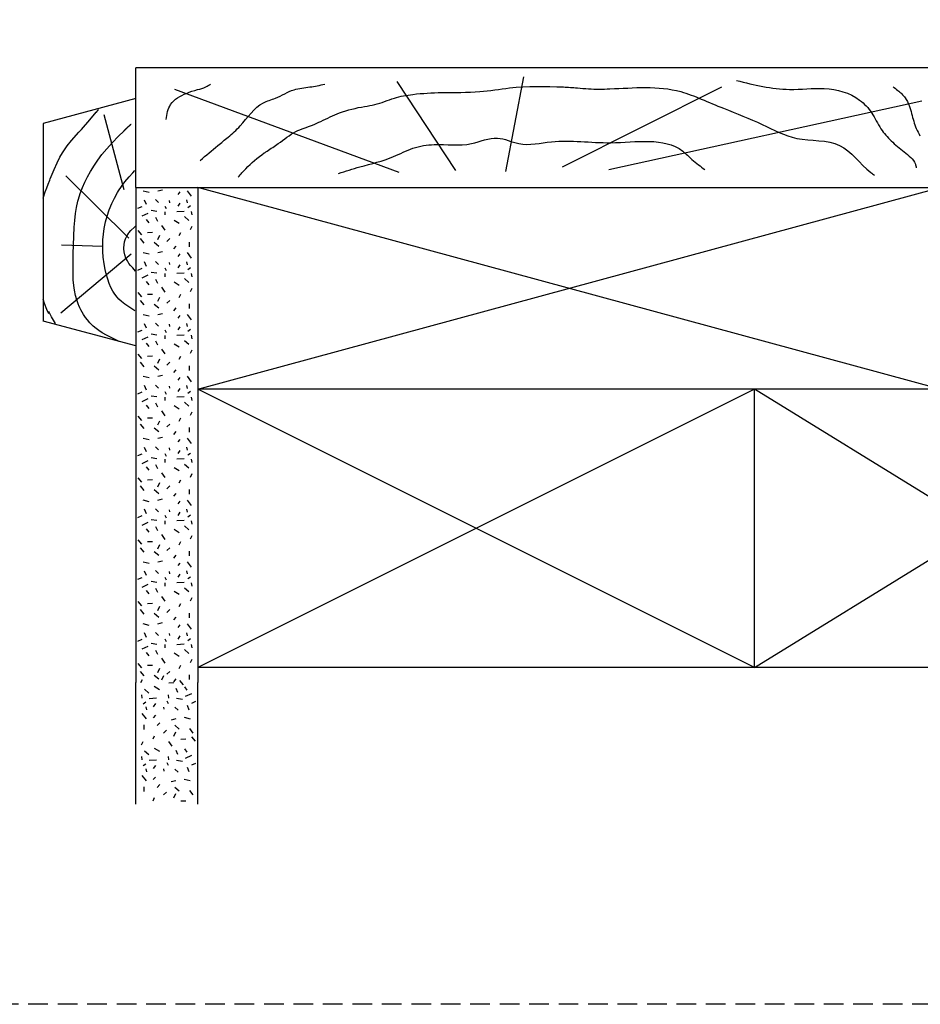
# Model space of a CAD drawing. Units: millimetres. Extents: x 0 to 534, y 0 to 726.
# Drawn here: x 182 to 327, y 0 to 159 of the extents above; entities that cross this region are included whole.
import ezdxf

# ---------------------------------------------------------------- set-up
doc = ezdxf.new("R2010")
doc.units = ezdxf.units.MM
doc.header["$LTSCALE"] = 0.25
doc.linetypes.add('DASHED', pattern=[19.05, 12.7, -6.35])
doc.layers.get('0').update_dxf_attribs({"plot": 0})
doc.layers.add('APL Building', color=3, linetype='Continuous')

msp = doc.modelspace()

# ---------------------------------------------------------------- linework, layer by layer
at = {"color": 253, "linetype": 'DASHED'}
msp.add_lwpolyline([(0, 0), (0, 726), (534, 726), (534, 0)], close=True, dxfattribs=at)
at = {"layer": 'APL Building', "color": 3}
for p, q in [((330.54, 151.46), (200.54, 151.46)), ((200.54, 132.06), (200.54, 151.46)), ((200.54, 132.06), (330.54, 132.06)), ((373.54, 99.46), (210.54, 99.46)), ((300.54, 54.46), (300.54, 99.46)), ((373.54, 54.46), (210.54, 54.46))]:
    msp.add_line(p, q, dxfattribs=at)
at = {"layer": 'APL Building', "color": 32}
for p, q in [((260.35, 134.67), (263.23, 149.96)), ((252.24, 134.82), (242.78, 149.23)), ((269.5, 135.42), (295.24, 148.34)), ((243.08, 134.52), (206.82, 147.95)), ((277.01, 134.97), (327.59, 146.09)), ((330.54, 99.46), (210.54, 132.06)), ((210.54, 99.46), (330.54, 132.06)), ((300.54, 99.46), (210.54, 54.46)), ((300.54, 54.46), (210.54, 99.46)), ((300.54, 54.46), (373.54, 99.46)), ((373.54, 54.46), (300.54, 99.46))]:
    msp.add_line(p, q, dxfattribs=at)
at = {"layer": 'APL Building', "color": 3, "linetype": 'Continuous'}
for p, q in [((200.54, 146.46), (185.54, 142.44)), ((185.54, 142.44), (185.54, 110.48)), ((200.54, 132.06), (200.54, 92.06)), ((210.54, 132.06), (210.54, 92.06)), ((200.54, 106.46), (185.54, 110.48)), ((200.54, 92.06), (200.54, 52.06)), ((210.54, 92.06), (210.54, 52.06)), ((200.54, 32.37), (200.54, 52.06)), ((210.54, 32.38), (210.54, 52.06))]:
    msp.add_line(p, q, dxfattribs=at)
at = {"layer": 'APL Building', "color": 32, "linetype": 'Continuous'}
for p, q in [((194.15, 144.25), (194.17, 144.27)), ((194.17, 144.27), (194.18, 144.29)), ((194.18, 144.29), (194.19, 144.3)), ((194.19, 144.3), (194.2, 144.31)), ((194.2, 144.31), (194.21, 144.32)), ((194.2, 144.31), (194.2, 144.31)), ((194.21, 144.32), (194.22, 144.33)), ((194.22, 144.34), (194.23, 144.34)), ((194.22, 144.33), (194.22, 144.34)), ((194.23, 144.35), (194.24, 144.36)), ((194.23, 144.34), (194.23, 144.35)), ((194.24, 144.36), (194.25, 144.37)), ((194.25, 144.37), (194.26, 144.38)), ((194.25, 144.37), (194.25, 144.37)), ((194.26, 144.39), (194.27, 144.39)), ((194.26, 144.38), (194.26, 144.39)), ((194.27, 144.4), (194.28, 144.4)), ((194.27, 144.39), (194.27, 144.4)), ((194.28, 144.41), (194.29, 144.42)), ((194.28, 144.41), (194.28, 144.41)), ((194.28, 144.4), (194.28, 144.41)), ((194.29, 144.42), (194.3, 144.43)), ((194.29, 144.42), (194.29, 144.42)), ((194.3, 144.44), (194.31, 144.44)), ((194.3, 144.43), (194.3, 144.44)), ((194.3, 144.43), (194.3, 144.43)), ((194.31, 144.45), (194.32, 144.46)), ((194.31, 144.45), (194.31, 144.45)), ((194.31, 144.44), (194.31, 144.45)), ((194.32, 144.46), (194.32, 144.46)), ((194.32, 144.46), (194.32, 144.46)), ((194.33, 144.47), (194.34, 144.48)), ((194.33, 144.47), (194.33, 144.47)), ((194.34, 144.49), (194.35, 144.49)), ((194.34, 144.48), (194.34, 144.49)), ((194.34, 144.48), (194.34, 144.48)), ((194.35, 144.5), (194.36, 144.51)), ((194.35, 144.5), (194.35, 144.5)), ((194.35, 144.49), (194.35, 144.5)), ((194.35, 144.49), (194.35, 144.49)), ((194.36, 144.51), (194.37, 144.52)), ((194.36, 144.51), (194.36, 144.51)), ((194.36, 144.51), (194.36, 144.51)), ((194.37, 144.52), (194.38, 144.53)), ((194.37, 144.52), (194.37, 144.52)), ((194.38, 144.54), (194.39, 144.54)), ((194.38, 144.53), (194.38, 144.53)), ((194.39, 144.55), (194.4, 144.55)), ((194.39, 144.55), (194.39, 144.55)), ((194.39, 144.54), (194.39, 144.55)), ((194.4, 144.55), (194.4, 144.56)), ((194.41, 144.57), (194.42, 144.58)), ((194.41, 144.57), (194.41, 144.57)), ((194.42, 144.59), (194.43, 144.59)), ((194.42, 144.58), (194.42, 144.59)), ((194.42, 144.58), (194.42, 144.58)), ((194.43, 144.6), (194.44, 144.61)), ((194.43, 144.6), (194.43, 144.6)), ((194.43, 144.59), (194.43, 144.6)), ((194.43, 144.59), (194.43, 144.59)), ((194.44, 144.61), (194.45, 144.62)), ((194.44, 144.61), (194.44, 144.61)), ((194.44, 144.61), (194.44, 144.61)), ((194.45, 144.62), (194.46, 144.63)), ((194.45, 144.62), (194.45, 144.62)), ((194.45, 144.62), (194.45, 144.62)), ((194.46, 144.64), (194.47, 144.64)), ((194.46, 144.63), (194.46, 144.64)), ((194.46, 144.63), (194.46, 144.63)), ((194.46, 144.63), (194.46, 144.63)), ((194.47, 144.65), (194.48, 144.65)), ((194.47, 144.65), (194.47, 144.65)), ((194.47, 144.64), (194.47, 144.65)), ((194.47, 144.64), (194.47, 144.64)), ((194.48, 144.66), (194.49, 144.67)), ((194.48, 144.66), (194.48, 144.66)), ((194.48, 144.66), (194.48, 144.66)), ((194.48, 144.65), (194.48, 144.66)), ((194.49, 144.67), (194.5, 144.68)), ((194.49, 144.67), (194.49, 144.67)), ((194.49, 144.67), (194.49, 144.67)), ((194.5, 144.69), (194.51, 144.69)), ((194.5, 144.68), (194.5, 144.69)), ((194.5, 144.68), (194.5, 144.68)), ((194.51, 144.7), (194.52, 144.7)), ((194.51, 144.7), (194.51, 144.7)), ((194.51, 144.69), (194.51, 144.7)), ((194.51, 144.69), (194.51, 144.69)), ((194.52, 144.71), (194.53, 144.72)), ((194.52, 144.71), (194.52, 144.71)), ((194.52, 144.71), (194.52, 144.71)), ((194.52, 144.7), (194.52, 144.71)), ((194.53, 144.72), (194.53, 144.72)), ((194.53, 144.72), (194.53, 144.72)), ((202.71, 131.28), (201.75, 131.5)), ((204.08, 131.55), (204.83, 131.72)), ((207.36, 130.95), (207.72, 131.36)), ((209.56, 130.68), (208.87, 131.55)), ((200.86, 128.74), (201.55, 129.02)), ((202.24, 129.32), (201.94, 130.05)), ((204.22, 129.64), (203.7, 130.14)), ((205.52, 128.61), (205.3, 129.02)), ((206.04, 129.62), (205.98, 129.97)), ((207.36, 129.07), (207.72, 129.56)), ((208.9, 129.59), (208.79, 130.08)), ((208.93, 128.85), (209.37, 129.15)), ((201.55, 127.48), (202.54, 127.94)), ((203.95, 128.21), (203.01, 128.35)), ((205.3, 127.64), (205.27, 128.16)), ((207.19, 128.21), (208.35, 128.27)), ((209.62, 127.64), (209.56, 128.18)), ((202.68, 126.36), (202.27, 126.9)), ((204.08, 126.57), (203.78, 127.23)), ((205.27, 125.18), (204.72, 125.95)), ((207.55, 126.25), (206.73, 126.77)), ((208.43, 127.37), (209.12, 126.74)), ((209.4, 125.27), (209.67, 125.81)), ((200.86, 125.13), (201.47, 124.42)), ((202.43, 124.83), (203.26, 124.86)), ((204.11, 123.68), (204.44, 124.36)), ((207.55, 124.31), (207.8, 124.83)), ((201.88, 123.11), (201.3, 123.82)), ((204.25, 122.56), (203.51, 123.19)), ((205.57, 123.36), (206.04, 123.82)), ((206.67, 122.15), (207.08, 122.62)), ((209.23, 122.51), (209.23, 123.27)), ((202.71, 121.28), (201.75, 121.5)), ((204.08, 121.55), (204.83, 121.72)), ((207.36, 120.95), (207.72, 121.36)), ((209.56, 120.68), (208.87, 121.55)), ((202.24, 119.32), (201.94, 120.05)), ((204.22, 119.64), (203.7, 120.14)), ((206.04, 119.62), (205.98, 119.97)), ((207.36, 119.07), (207.72, 119.56)), ((208.9, 119.59), (208.79, 120.08)), ((200.86, 118.74), (201.55, 119.02)), ((201.55, 117.48), (202.54, 117.94)), ((203.95, 118.21), (203.01, 118.35)), ((205.3, 117.64), (205.27, 118.16)), ((205.52, 118.61), (205.3, 119.02)), ((207.19, 118.21), (208.35, 118.27)), ((208.93, 118.85), (209.37, 119.15)), ((209.62, 117.64), (209.56, 118.18)), ((202.68, 116.36), (202.27, 116.9)), ((204.08, 116.57), (203.78, 117.23)), ((207.55, 116.25), (206.73, 116.77)), ((208.43, 117.37), (209.12, 116.74)), ((200.86, 115.13), (201.47, 114.42)), ((202.43, 114.83), (203.26, 114.86)), ((205.27, 115.18), (204.72, 115.95)), ((207.55, 114.31), (207.8, 114.83)), ((209.4, 115.27), (209.67, 115.81)), ((201.88, 113.11), (201.3, 113.82)), ((204.25, 112.56), (203.51, 113.19)), ((204.11, 113.68), (204.44, 114.36)), ((205.57, 113.36), (206.04, 113.82)), ((209.23, 112.51), (209.23, 113.27)), ((202.71, 111.28), (201.75, 111.5)), ((204.08, 111.55), (204.83, 111.72)), ((206.67, 112.15), (207.08, 112.62)), ((209.56, 110.68), (208.87, 111.55)), ((202.24, 109.32), (201.94, 110.05)), ((204.22, 109.64), (203.7, 110.14)), ((206.04, 109.62), (205.98, 109.97)), ((207.36, 110.95), (207.72, 111.36)), ((208.9, 109.59), (208.79, 110.08)), ((200.86, 108.74), (201.55, 109.02)), ((203.95, 108.21), (203.01, 108.35)), ((205.52, 108.61), (205.3, 109.02)), ((207.36, 109.07), (207.72, 109.56)), ((208.93, 108.85), (209.37, 109.15)), ((201.55, 107.48), (202.54, 107.94)), ((202.68, 106.36), (202.27, 106.9)), ((204.08, 106.57), (203.78, 107.23)), ((205.3, 107.64), (205.27, 108.16)), ((207.55, 106.25), (206.73, 106.77)), ((207.19, 108.21), (208.35, 108.27)), ((208.43, 107.37), (209.12, 106.74)), ((209.62, 107.64), (209.56, 108.18)), ((200.86, 105.13), (201.47, 104.42)), ((205.27, 105.18), (204.72, 105.95)), ((209.4, 105.27), (209.67, 105.81)), ((201.88, 103.11), (201.3, 103.82)), ((202.43, 104.83), (203.26, 104.86)), ((204.11, 103.68), (204.44, 104.36)), ((205.57, 103.36), (206.04, 103.82)), ((207.55, 104.31), (207.8, 104.83)), ((204.25, 102.56), (203.51, 103.19)), ((206.67, 102.15), (207.08, 102.62)), ((209.23, 102.51), (209.23, 103.27)), ((202.71, 101.28), (201.75, 101.5)), ((204.08, 101.55), (204.83, 101.72)), ((207.36, 100.95), (207.72, 101.36)), ((209.56, 100.68), (208.87, 101.55)), ((200.86, 98.74), (201.55, 99.02)), ((202.24, 99.32), (201.94, 100.05)), ((204.22, 99.64), (203.7, 100.14)), ((205.52, 98.61), (205.3, 99.02)), ((206.04, 99.62), (205.98, 99.97)), ((207.36, 99.07), (207.72, 99.56)), ((208.9, 99.59), (208.79, 100.08)), ((208.93, 98.85), (209.37, 99.15)), ((201.55, 97.48), (202.54, 97.94)), ((203.95, 98.21), (203.01, 98.35)), ((204.08, 96.57), (203.78, 97.23)), ((205.3, 97.64), (205.27, 98.16)), ((207.19, 98.21), (208.35, 98.27)), ((208.43, 97.37), (209.12, 96.74)), ((209.62, 97.64), (209.56, 98.18)), ((202.68, 96.36), (202.27, 96.9)), ((205.27, 95.18), (204.72, 95.95)), ((207.55, 96.25), (206.73, 96.77)), ((209.4, 95.27), (209.67, 95.81)), ((200.86, 95.13), (201.47, 94.42)), ((202.43, 94.83), (203.26, 94.86)), ((204.11, 93.68), (204.44, 94.36)), ((207.55, 94.31), (207.8, 94.83)), ((201.88, 93.11), (201.3, 93.82)), ((204.25, 92.56), (203.51, 93.19)), ((205.57, 93.36), (206.04, 93.82)), ((206.67, 92.15), (207.08, 92.62)), ((209.23, 92.51), (209.23, 93.27)), ((202.71, 91.28), (201.75, 91.5)), ((204.08, 91.55), (204.83, 91.72)), ((207.36, 90.95), (207.72, 91.36)), ((209.56, 90.68), (208.87, 91.55)), ((202.24, 89.32), (201.94, 90.05)), ((204.22, 89.64), (203.7, 90.14)), ((206.04, 89.62), (205.98, 89.97)), ((207.36, 89.07), (207.72, 89.56)), ((208.9, 89.59), (208.79, 90.08)), ((200.86, 88.74), (201.55, 89.02)), ((201.55, 87.48), (202.54, 87.94)), ((203.95, 88.21), (203.01, 88.35)), ((205.3, 87.64), (205.27, 88.16)), ((205.52, 88.61), (205.3, 89.02)), ((207.19, 88.21), (208.35, 88.27)), ((208.93, 88.85), (209.37, 89.15)), ((209.62, 87.64), (209.56, 88.18)), ((202.68, 86.36), (202.27, 86.9)), ((204.08, 86.57), (203.78, 87.23)), ((207.55, 86.25), (206.73, 86.77)), ((208.43, 87.37), (209.12, 86.74)), ((200.86, 85.13), (201.47, 84.42)), ((202.43, 84.83), (203.26, 84.86)), ((205.27, 85.18), (204.72, 85.95)), ((207.55, 84.31), (207.8, 84.83)), ((209.4, 85.27), (209.67, 85.81)), ((201.88, 83.11), (201.3, 83.82)), ((204.25, 82.56), (203.51, 83.19)), ((204.11, 83.68), (204.44, 84.36)), ((205.57, 83.36), (206.04, 83.82)), ((209.23, 82.51), (209.23, 83.27)), ((202.71, 81.28), (201.75, 81.5)), ((204.08, 81.55), (204.83, 81.72)), ((206.67, 82.15), (207.08, 82.62)), ((207.36, 80.95), (207.72, 81.36)), ((209.56, 80.68), (208.87, 81.55)), ((202.24, 79.32), (201.94, 80.05)), ((204.22, 79.64), (203.7, 80.14)), ((206.04, 79.62), (205.98, 79.97)), ((208.9, 79.59), (208.79, 80.08)), ((200.86, 78.74), (201.55, 79.02)), ((203.95, 78.21), (203.01, 78.35)), ((205.3, 77.64), (205.27, 78.16)), ((205.52, 78.61), (205.3, 79.02)), ((207.19, 78.21), (208.35, 78.27)), ((207.36, 79.07), (207.72, 79.56)), ((208.93, 78.85), (209.37, 79.15)), ((209.62, 77.64), (209.56, 78.18)), ((201.55, 77.48), (202.54, 77.94)), ((202.68, 76.36), (202.27, 76.9)), ((204.08, 76.57), (203.78, 77.23)), ((207.55, 76.25), (206.73, 76.77)), ((208.43, 77.37), (209.12, 76.74)), ((200.86, 75.13), (201.47, 74.42)), ((202.43, 74.83), (203.26, 74.86)), ((205.27, 75.18), (204.72, 75.95)), ((209.4, 75.27), (209.67, 75.81)), ((201.88, 73.11), (201.3, 73.82)), ((204.11, 73.68), (204.44, 74.36)), ((205.57, 73.36), (206.04, 73.82)), ((207.55, 74.31), (207.8, 74.83)), ((209.23, 72.51), (209.23, 73.27)), ((204.25, 72.56), (203.51, 73.19)), ((204.08, 71.55), (204.83, 71.72)), ((206.67, 72.15), (207.08, 72.62)), ((202.71, 71.28), (201.75, 71.5)), ((204.22, 69.64), (203.7, 70.14)), ((207.36, 70.95), (207.72, 71.36)), ((208.9, 69.59), (208.79, 70.08)), ((209.56, 70.68), (208.87, 71.55)), ((200.86, 68.74), (201.55, 69.02)), ((202.24, 69.32), (201.94, 70.05)), ((205.52, 68.61), (205.3, 69.02)), ((206.04, 69.62), (205.98, 69.97)), ((207.36, 69.07), (207.72, 69.56)), ((208.93, 68.85), (209.37, 69.15)), ((201.55, 67.48), (202.54, 67.94)), ((202.68, 66.36), (202.27, 66.9)), ((203.95, 68.21), (203.01, 68.35)), ((204.08, 66.57), (203.78, 67.23)), ((205.3, 67.64), (205.27, 68.16)), ((207.19, 68.21), (208.35, 68.27)), ((208.43, 67.37), (209.12, 66.74)), ((209.62, 67.64), (209.56, 68.18)), ((205.27, 65.18), (204.72, 65.95)), ((207.55, 66.25), (206.73, 66.77)), ((209.4, 65.27), (209.67, 65.81)), ((200.86, 65.13), (201.47, 64.42)), ((201.88, 63.11), (201.3, 63.82)), ((202.43, 64.83), (203.26, 64.86)), ((204.11, 63.68), (204.44, 64.36)), ((205.57, 63.36), (206.04, 63.82)), ((207.55, 64.31), (207.8, 64.83)), ((204.25, 62.56), (203.51, 63.19)), ((206.67, 62.15), (207.08, 62.62)), ((209.23, 62.51), (209.23, 63.27)), ((202.71, 61.28), (201.75, 61.5)), ((204.08, 61.55), (204.83, 61.72)), ((207.36, 60.95), (207.72, 61.36)), ((209.56, 60.68), (208.87, 61.55)), ((200.86, 58.74), (201.55, 59.02)), ((202.24, 59.32), (201.94, 60.05)), ((204.22, 59.64), (203.7, 60.14)), ((205.52, 58.61), (205.3, 59.02)), ((206.04, 59.62), (205.98, 59.97)), ((207.36, 59.07), (207.72, 59.56)), ((208.9, 59.59), (208.79, 60.08)), ((208.93, 58.85), (209.37, 59.15)), ((201.55, 57.48), (202.54, 57.94)), ((203.95, 58.21), (203.01, 58.35)), ((205.3, 57.64), (205.27, 58.16)), ((207.19, 58.21), (208.35, 58.27)), ((208.43, 57.37), (209.12, 56.74)), ((209.62, 57.64), (209.56, 58.18)), ((202.68, 56.36), (202.27, 56.9)), ((204.08, 56.57), (203.78, 57.23)), ((205.27, 55.18), (204.72, 55.95)), ((207.55, 56.25), (206.73, 56.77)), ((209.4, 55.27), (209.67, 55.81)), ((200.86, 55.13), (201.47, 54.42)), ((202.43, 54.83), (203.26, 54.86)), ((204.11, 53.68), (204.44, 54.36)), ((207.55, 54.31), (207.8, 54.83)), ((201.88, 53.11), (201.3, 53.82)), ((204.25, 52.56), (203.51, 53.19)), ((205.01, 53.1), (204.68, 52.42)), ((205.57, 53.36), (206.04, 53.82)), ((206.67, 52.15), (207.08, 52.62)), ((209.23, 52.51), (209.23, 53.27)), ((201.57, 52.47), (201.32, 51.96)), ((202.64, 50.32), (201.95, 50.95)), ((203.52, 51.44), (204.35, 50.92)), ((206.69, 51.96), (205.86, 51.93)), ((206.99, 51.12), (207.29, 50.46)), ((208.25, 51.66), (207.65, 52.37)), ((208.39, 51.33), (208.8, 50.79)), ((201.46, 50.05), (201.51, 49.51)), ((203.88, 49.48), (202.72, 49.42)), ((205.78, 50.05), (205.8, 49.53)), ((207.12, 49.48), (208.06, 49.34)), ((209.52, 50.21), (208.53, 49.75)), ((202.14, 48.84), (201.7, 48.54)), ((202.17, 48.1), (202.28, 47.61)), ((203.71, 48.62), (203.35, 48.13)), ((205.03, 48.07), (205.09, 47.72)), ((205.56, 49.08), (205.78, 48.67)), ((206.85, 48.05), (207.37, 47.55)), ((208.83, 48.37), (209.13, 47.64)), ((210.21, 48.95), (209.52, 48.67)), ((201.51, 47.01), (202.2, 46.14)), ((203.71, 46.74), (203.35, 46.33)), ((208.36, 46.41), (209.33, 46.19)), ((201.84, 45.18), (201.84, 44.42)), ((204.4, 45.54), (203.99, 45.07)), ((206.99, 46.14), (206.24, 45.97)), ((206.82, 45.13), (207.57, 44.5)), ((203.52, 43.38), (203.27, 42.86)), ((205.5, 44.33), (205.03, 43.87)), ((206.96, 44.01), (206.63, 43.33)), ((209.19, 44.58), (209.77, 43.87)), ((210.21, 42.56), (209.6, 43.27)), ((201.68, 42.42), (201.4, 41.88)), ((203.52, 41.44), (204.35, 40.92)), ((205.8, 42.51), (206.35, 41.74)), ((208.64, 42.86), (207.81, 42.83)), ((201.46, 40.05), (201.51, 39.51)), ((202.64, 40.32), (201.95, 40.95)), ((205.78, 40.05), (205.8, 39.53)), ((206.99, 41.12), (207.29, 40.46)), ((208.39, 41.33), (208.8, 40.79)), ((209.52, 40.21), (208.53, 39.75)), ((202.14, 38.84), (201.7, 38.54)), ((203.88, 39.48), (202.72, 39.42)), ((203.71, 38.62), (203.35, 38.13)), ((205.56, 39.08), (205.78, 38.67)), ((207.12, 39.48), (208.06, 39.34)), ((208.83, 38.37), (209.13, 37.64)), ((210.21, 38.95), (209.52, 38.67)), ((201.51, 37.01), (202.2, 36.14)), ((202.17, 38.1), (202.28, 37.61)), ((203.71, 36.74), (203.35, 36.33)), ((205.03, 38.07), (205.09, 37.72)), ((206.85, 38.05), (207.37, 37.55)), ((201.84, 35.18), (201.84, 34.42)), ((204.4, 35.54), (203.99, 35.07)), ((206.99, 36.14), (206.24, 35.97)), ((206.82, 35.13), (207.57, 34.5)), ((208.36, 36.41), (209.33, 36.19)), ((205.5, 34.33), (205.03, 33.87)), ((206.96, 34.01), (206.63, 33.33)), ((209.19, 34.58), (209.77, 33.87)), ((203.52, 33.38), (203.27, 32.86)), ((208.64, 32.86), (207.81, 32.83))]:
    msp.add_line(p, q, dxfattribs=at)
for points in [[(191.75, 141.47), (193.12, 143.02), (194.15, 144.25)], [(194.32, 144.46), (194.33, 144.47)], [(194.4, 144.56), (194.41, 144.57)], [(195.35, 143.89), (198.59, 131.78)], [(197.87, 107.2), (196.64, 107.77), (195.82, 108.18), (195.09, 108.6), (194.55, 108.96), (194.15, 109.26), (194.15, 109.26), (193.66, 109.68), (193.13, 110.21), (192.72, 110.68), (192.41, 111.09), (192.1, 111.55), (191.87, 111.91), (191.66, 112.29), (191.49, 112.64), (191.32, 113.01), (191.27, 113.13), (191.27, 113.13), (190.99, 113.91), (190.79, 114.62), (190.62, 115.49), (190.51, 116.25), (190.43, 117.15), (190.39, 118.14), (190.39, 119.16), (190.4, 120.09), (190.42, 121.05), (190.43, 121.37), (190.43, 121.37), (190.5, 124.22), (190.57, 125.67), (190.66, 126.76), (190.79, 127.87), (190.96, 128.86), (191.18, 129.87), (191.27, 130.2), (191.27, 130.2), (191.55, 131.1), (191.92, 132.11), (192.28, 132.93), (192.72, 133.81), (193.21, 134.69), (193.85, 135.72), (194.39, 136.5), (194.39, 136.5), (195.07, 137.4), (195.86, 138.36), (196.69, 139.29), (197.75, 140.39), (198.59, 141.22), (198.59, 141.22), (198.64, 141.27), (198.67, 141.3), (198.7, 141.32), (198.72, 141.35), (198.74, 141.37), (198.77, 141.39), (198.78, 141.41), (198.8, 141.42), (198.82, 141.44), (198.84, 141.46), (198.85, 141.47), (198.87, 141.49), (198.88, 141.5), (198.9, 141.52), (198.92, 141.54), (198.93, 141.55), (198.95, 141.57), (198.96, 141.58), (198.98, 141.6), (198.99, 141.61), (199.01, 141.62), (199.02, 141.64), (199.04, 141.65), (199.05, 141.67), (199.07, 141.68), (199.08, 141.69), (199.09, 141.7), (199.1, 141.71), (199.11, 141.72), (199.12, 141.73), (199.13, 141.74), (199.14, 141.75), (199.15, 141.76), (199.16, 141.77), (199.17, 141.78), (199.18, 141.79), (199.19, 141.8), (199.2, 141.81), (199.21, 141.81), (199.22, 141.82), (199.23, 141.83), (199.24, 141.84), (199.25, 141.85), (199.26, 141.86), (199.27, 141.87), (199.28, 141.88), (199.29, 141.89), (199.29, 141.9), (199.3, 141.9), (199.31, 141.91), (199.32, 141.92), (199.33, 141.93), (199.34, 141.94), (199.35, 141.95), (199.36, 141.95), (199.37, 141.96), (199.37, 141.97), (199.38, 141.98), (199.39, 141.99), (199.4, 141.99), (199.41, 142), (199.42, 142.01), (199.42, 142.02), (199.44, 142.03), (199.45, 142.04), (199.46, 142.05), (199.47, 142.06), (199.48, 142.07), (199.49, 142.08), (199.5, 142.09), (199.51, 142.1), (199.52, 142.11), (199.53, 142.12), (199.54, 142.13), (199.55, 142.14), (199.56, 142.14), (199.57, 142.15), (199.58, 142.16), (199.59, 142.17), (199.6, 142.18), (199.6, 142.19), (199.61, 142.2), (199.62, 142.21), (199.63, 142.21), (199.64, 142.22), (199.65, 142.23), (199.66, 142.24), (199.67, 142.25), (199.68, 142.25), (199.68, 142.26), (199.69, 142.27), (199.7, 142.28), (199.71, 142.29), (199.72, 142.29), (199.72, 142.3), (199.73, 142.31), (199.74, 142.32), (199.75, 142.32), (199.76, 142.33)], [(185.54, 130.38), (185.89, 131.36), (186.14, 132.03), (186.38, 132.64), (186.63, 133.27), (186.71, 133.47), (186.71, 133.47), (187.34, 135.02), (187.8, 136.07), (188.26, 136.99), (188.66, 137.68), (188.99, 138.2), (188.99, 138.2), (189.43, 138.81), (190.13, 139.67), (191.34, 141.02), (191.75, 141.47)], [(189.23, 133.96), (199.43, 123.91)], [(200.39, 112.16), (199.4, 112.78), (198.75, 113.23), (198.2, 113.67), (197.8, 114.04), (197.51, 114.34), (197.51, 114.34), (197.12, 114.85), (196.82, 115.31), (196.52, 115.89), (196.23, 116.55), (195.99, 117.25), (195.75, 118.13), (195.59, 118.82), (195.59, 118.82), (195.42, 119.75), (195.28, 120.83), (195.22, 121.71), (195.19, 122.67), (195.22, 123.64), (195.29, 124.52), (195.42, 125.43), (195.47, 125.72), (195.47, 125.72), (195.65, 126.54), (195.9, 127.47), (196.24, 128.48), (196.66, 129.48), (197.08, 130.36), (197.58, 131.25), (197.75, 131.54), (197.75, 131.54), (198.24, 132.27), (198.77, 132.99), (199.46, 133.82), (200.03, 134.44), (200.03, 134.44), (200.39, 134.81)], [(200.51, 118.58), (200.03, 119.07), (199.68, 119.46), (199.43, 119.79), (199.43, 119.79), (199.18, 120.2), (198.94, 120.67), (198.76, 121.18), (198.65, 121.66), (198.6, 122.17), (198.59, 122.33), (198.59, 122.33), (198.63, 122.8), (198.72, 123.3), (198.89, 123.79), (199.09, 124.22), (199.34, 124.63), (199.43, 124.76), (199.43, 124.76), (199.75, 125.13), (200.32, 125.67), (200.51, 125.85)], [(188.51, 122.82), (195.23, 122.58)], [(188.39, 111.8), (199.79, 121.37)], [(186.47, 111.64), (186.13, 112.38), (185.78, 113.31), (185.54, 114.05)], [(187.55, 110.1), (186.92, 111.18), (186.47, 112.04)]]:
    msp.add_lwpolyline(points, dxfattribs=at)
at = {"layer": 'APL Building', "color": 32}
for points, knots in [([(205.42, 143.1), (205.57, 143.97), (205.91, 145.9), (208.35, 147.25), (210.35, 147.88), (211.73, 148.22), (212.38, 148.65), (212.62, 148.81)], [0, 0, 0, 0, 2.517667, 5.642438, 7.541791, 8.966306, 9.841904, 9.841904, 9.841904, 9.841904]), ([(210.95, 136.47), (211.89, 137.28), (213.38, 138.55), (215.6, 140.33), (218.12, 142.53), (220.01, 145.64), (223.54, 146.56), (225.81, 148.05), (228.63, 148.28), (230.27, 148.62), (231.07, 148.79)], [0, 0, 0, 0, 3.730156, 5.864469, 8.521289, 13.830741, 15.922204, 19.215468, 21.80753, 24.251864, 24.251864, 24.251864, 24.251864]), ([(217.1, 133.77), (217.49, 134.23), (218.74, 135.68), (220.36, 137.05), (222.21, 138.28), (223.94, 139.37), (226.14, 141.25), (228.7, 141.96), (231.01, 143.03), (233.7, 144.37), (236.69, 145.09), (239.73, 145.51), (242.21, 146.65), (245.86, 147.28), (250.48, 147.52), (255.72, 147.37), (262.21, 148.52), (267.51, 148.48), (271.76, 148.22), (274.26, 147.96), (279.82, 148.07), (286.18, 148.72), (292.06, 146.35), (296.4, 144.49), (301.62, 142.56), (307.45, 139.28), (314.76, 140.16), (317.74, 135.67), (319.73, 134.22), (319.93, 134.07)], [0, 0, 0, 0, 1.808365, 5.750163, 6.291595, 8.457317, 11.914404, 14.814444, 16.293347, 19.586612, 23.774847, 25.45362, 28.777489, 31.840051, 36.504471, 42.662568, 47.504871, 56.21503, 58.472324, 60.280406, 63.733921, 75.208999, 78.724101, 82.628237, 89.397752, 95.420713, 102.437009, 109.111293, 109.862134, 109.862134, 109.862134, 109.862134]), ([(297.64, 149.39), (300.48, 148.68), (305.17, 147.52), (311.9, 148.48), (316.92, 147.18), (319.63, 144.18), (320.79, 141.62), (322.65, 139.52), (324.65, 137.86), (326.43, 136.56), (326.65, 135.48), (326.69, 135.27)], [0, 0, 0, 0, 8.65349, 14.307937, 20.309649, 23.178748, 26.140846, 28.698276, 31.467288, 34.124168, 34.743427, 34.743427, 34.743427, 34.743427]), ([(322.94, 148.39), (323.19, 148.19), (323.88, 147.65), (325.26, 146.41), (325.94, 144.1), (326.47, 141.96), (327.08, 140.83), (327.29, 140.43)], [0, 0, 0, 0, 0.961554, 2.660578, 5.421771, 7.939436, 9.282747, 9.282747, 9.282747, 9.282747]), ([(233.32, 134.37), (234.46, 134.73), (237.41, 135.66), (241.56, 136.61), (245.29, 138.62), (249.62, 139.3), (254.25, 138.52), (258.77, 140.73), (262.96, 138.53), (269.22, 140.12), (277.68, 138.63), (286.69, 140.45), (290.56, 136.42), (291.82, 135.5), (292.53, 134.97)], [0, 0, 0, 0, 3.610004, 9.262352, 12.693091, 16.198473, 22.206463, 26.506238, 30.075394, 35.33932, 44.950273, 56.645039, 58.665394, 61.339076, 61.339076, 61.339076, 61.339076])]:
    msp.add_open_spline(points, degree=3, knots=knots, dxfattribs=at)

doc.saveas('drawing.dxf')
